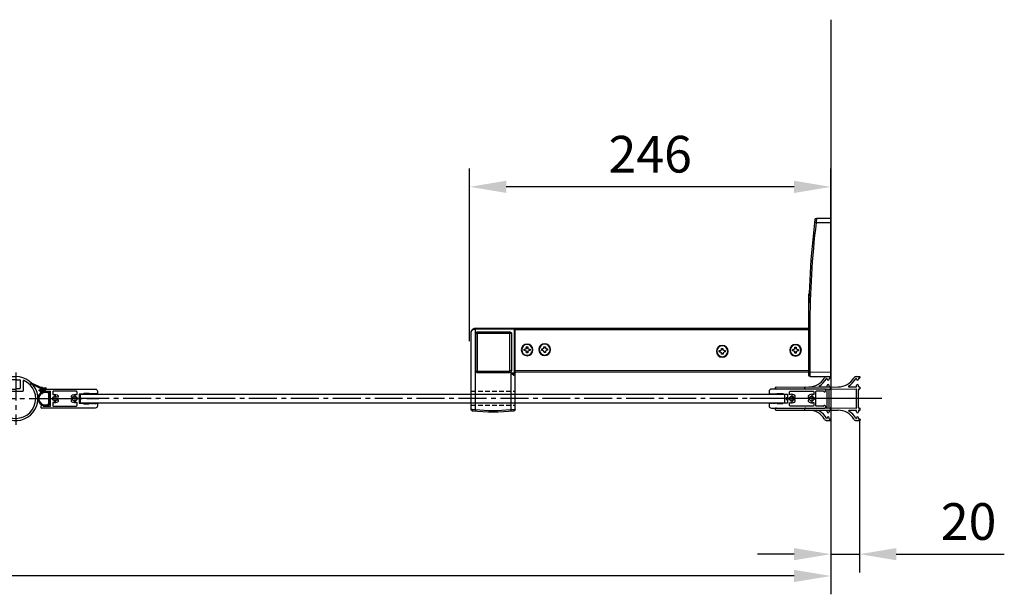
# Model space of a CAD drawing. Units: millimetres. Extents: x 38045 to 44905, y 6847 to 9065.
# Drawn here: x 39084 to 39755, y 8673 to 9065 of the extents above; entities that cross this region are included whole.
import ezdxf

# ---------------------------------------------------------------- set-up
doc = ezdxf.new("R2010")
doc.units = ezdxf.units.MM
doc.linetypes.add('CENTER2', pattern=[28.575, 19.05, -3.175, 3.175, -3.175])
doc.linetypes.add('HIDDEN2', pattern=[4.7625, 3.175, -1.5875])
for name, color, linetype in [('CEN', 1, 'CENTER2'), ('DIM', 3, 'Continuous'), ('HID', 5, 'HIDDEN2'), ('下固座及拉杆', 7, 'Continuous')]:
    doc.layers.add(name, color=color, linetype=linetype)
doc.styles.get("Standard").update_dxf_attribs({"font": 'arial.ttf'})
doc.dimstyles.new('ISO-25$0', dxfattribs={"dimtxt": 2.5, "dimasz": 2.5, "dimexe": 1.25, "dimexo": 0.625, "dimtad": 1, "dimdsep": 46, "dimtxsty": 'Standard', "dimcen": 2.5, "dimadec": 0, "dimazin": 0, "dimtfac": 1, "dimtmove": 0, "dimatfit": 3, "dimfxl": 0, "dimarcsym": 0})

# ---------------------------------------------------------------- blocks, each defined once
blk = doc.blocks.new('放')
for p, q in [((14695.28, -4411.15), (14695.28, -4410.75)), ((14697.83, -4410.45), (14695.58, -4410.45)), ((14695.98, -4411.45), (14695.58, -4411.45)), ((14696.28, -4411.75), (14696.28, -4412.25)), ((14696.28, -4417.25), (14696.28, -4416.45)), ((14697.68, -4412.11), (14697.68, -4412.25)), ((14697.68, -4416.45), (14697.68, -4417.14)), ((14697.98, -4417.44), (14702.89, -4417.44)), ((14695.28, -4417.85), (14695.28, -4418.65)), ((14695.98, -4417.55), (14695.58, -4417.55)), ((14695.98, -4418.95), (14695.58, -4418.95)), ((14696.28, -4419.25), (14696.28, -4431.65)), ((14697.68, -4419.14), (14697.68, -4431.76)), ((14732.58, -4419.05), (14697.98, -4418.84)), ((14732.58, -4417.65), (14710.2, -4417.52)), ((14680.5, -4425.45), (14750.41, -4425.45)), ((14695.28, -4432.25), (14695.28, -4433.05)), ((14695.98, -4431.95), (14695.58, -4431.95)), ((14695.98, -4433.35), (14695.58, -4433.35)), ((14696.28, -4433.65), (14696.28, -4434.45)), ((14697.68, -4433.76), (14697.68, -4434.45)), ((14732.58, -4431.85), (14697.98, -4432.06)), ((14702.94, -4433.43), (14697.98, -4433.46)), ((14732.58, -4433.25), (14710.2, -4433.39)), ((14695.28, -4439.75), (14695.28, -4440.15)), ((14695.98, -4439.45), (14695.58, -4439.45)), ((14697.83, -4440.45), (14695.58, -4440.45)), ((14696.28, -4439.15), (14696.28, -4438.65)), ((14697.68, -4438.79), (14697.68, -4438.65))]:
    blk.add_line(p, q)
for centre, radius, start, end in [((14695.58, -4410.75), 0.3, 90, 180), ((14697.83, -4412.45), 2, 30.85447, 90), ((14695.58, -4411.15), 0.3, 180, 270), ((14695.98, -4411.75), 0.3, 0, 90), ((14695.98, -4417.25), 0.3, 270, 0), ((14696.98, -4412.25), 0.7, 180, 0), ((14696.98, -4416.45), 0.7, 0, 180), ((14697.98, -4412.11), 0.3, 29.98031, 180), ((14697.98, -4417.14), 0.3, 180, 269.65), ((14710.28, -4405.02), 13.9, 209.98031, 238.63613), ((14710.28, -4405.02), 12.5, 210.85447, 269.65), ((14702.89, -4417.14), 0.3, 270, 58.63613), ((14695.58, -4417.85), 0.3, 90, 180), ((14695.58, -4418.65), 0.3, 180, 270), ((14695.98, -4419.25), 0.3, 0, 90), ((14697.98, -4419.14), 0.3, 89.65, 180), ((14732.58, -4418.35), 0.7, 269.65, 89.65), ((14695.58, -4432.25), 0.3, 90, 180), ((14695.58, -4433.05), 0.3, 180, 270), ((14695.98, -4431.65), 0.3, 270, 0), ((14695.98, -4433.65), 0.3, 0, 90), ((14696.98, -4434.45), 0.7, 180, 360), ((14697.98, -4431.76), 0.3, 180, 270.35), ((14697.98, -4433.76), 0.3, 90.35, 180), ((14710.28, -4445.89), 13.9, 121.12817, 150.01969), ((14710.28, -4445.89), 12.5, 90.35, 149.14553), ((14702.94, -4433.73), 0.3, 301.12817, 90.35), ((14732.58, -4432.55), 0.7, 270.35, 90.35), ((14695.58, -4439.75), 0.3, 90, 180), ((14695.58, -4440.15), 0.3, 180, 270), ((14695.98, -4439.15), 0.3, 270, 0), ((14696.98, -4438.65), 0.7, 0, 180), ((14697.98, -4438.79), 0.3, 180, 330.01969), ((14697.83, -4438.45), 2, 270, 329.14553)]:
    blk.add_arc(centre, radius, start, end)
blk = doc.blocks.new('睛')
for p, q in [((13956.53, -4329.9), (13939.49, -4329.9)), ((13939.19, -4336.99), (13939.19, -4330.2)), ((13941.19, -4337.4), (13941.19, -4332)), ((13943.45, -4331.7), (13941.49, -4331.7)), ((13949.95, -4331.35), (13943.99, -4331.35)), ((13957.38, -4331.7), (13950.49, -4331.7)), ((13943.5, -4337.7), (13941.49, -4337.7)), ((13949.89, -4337.95), (13943.99, -4337.95)), ((13957.22, -4339.9), (13944.19, -4339.9)), ((13957.26, -4337.6), (13950.44, -4337.6))]:
    blk.add_line(p, q)
for centre, radius, start, end in [((13944.19, -4324.9), 15, 333.75714, 270), ((13944.19, -4324.9), 13.5, 339.14154, 246.32707), ((13939.49, -4330.2), 0.3, 90, 180), ((13956.53, -4329.6), 0.3, 270, 339.14154), ((13941.49, -4332), 0.3, 90, 180), ((13943.45, -4331.4), 0.3, 270, 335.37568), ((13943.99, -4331.65), 0.3, 90, 155.37568), ((13949.95, -4331.65), 0.3, 24.62432, 90), ((13950.49, -4331.4), 0.3, 204.62432, 270), ((13957.38, -4331.4), 0.3, 270, 333.75714), ((13938.89, -4336.99), 0.3, 246.32707, 0), ((13941.49, -4337.4), 0.3, 180, 270), ((13943.5, -4338), 0.3, 35.68533, 90), ((13943.99, -4337.65), 0.3, 215.68533, 270), ((13949.89, -4337.65), 0.3, 270, 335.37568), ((13950.44, -4337.9), 0.3, 90, 155.37568), ((13957.22, -4339.7), 0.2, 270, 347.2264), ((13957.26, -4337.8), 0.2, 10.06319, 90), ((13952.54, -4338.64), 5, 347.2264, 10.06319)]:
    blk.add_arc(centre, radius, start, end)
at = {"layer": 'CEN'}
for p, q in [((13944.19, -4342.72), (13944.19, -4307.08)), ((13963.75, -4324.9), (13924.63, -4324.9))]:
    blk.add_line(p, q, dxfattribs=at)
blk = doc.blocks.new('*D92')
at = {"layer": 'DEFPOINTS', "color": 0}
for p in [(39656.37, 8799.2), (39636.69, 8793.06), (39656.37, 8700.34)]:
    blk.add_point(p, dxfattribs=at)
at = {"layer": 'DIM', "color": 0, "lineweight": -2}
for p, q in [((39656.37, 8792.95), (39656.37, 8687.84)), ((39636.69, 8786.81), (39636.69, 8687.84)), ((39611.69, 8700.34), (39586.69, 8700.34)), ((39636.69, 8700.34), (39656.37, 8700.34)), ((39681.37, 8700.34), (39755.02, 8700.34))]:
    blk.add_line(p, q, dxfattribs=at)
at = {"layer": 'DIM', "color": 0}
for points in [[(39611.69, 8704.5), (39611.69, 8696.17), (39636.69, 8700.34)], [(39681.37, 8704.5), (39681.37, 8696.17), (39656.37, 8700.34)]]:
    blk.add_solid(points, dxfattribs=at)
at = {"layer": 'DIM', "color": 0, "insert": (39730.69, 8719.35), "char_height": 25, "attachment_point": 5}
blk.add_mtext('20', dxfattribs=at)
blk = doc.blocks.new('*D93')
at = {"layer": 'DEFPOINTS', "color": 0}
for p in [(39390.46, 8950.78), (39636.69, 8853.7), (39390.46, 8839.41)]:
    blk.add_point(p, dxfattribs=at)
at = {"layer": 'DIM', "color": 0, "lineweight": -2}
for p, q in [((39390.46, 8845.66), (39390.46, 8963.28)), ((39636.69, 8859.95), (39636.69, 8963.28)), ((39611.69, 8950.78), (39415.46, 8950.78))]:
    blk.add_line(p, q, dxfattribs=at)
at = {"layer": 'DIM', "color": 0}
for points in [[(39415.46, 8954.94), (39415.46, 8946.61), (39390.46, 8950.78)], [(39611.69, 8954.94), (39611.69, 8946.61), (39636.69, 8950.78)]]:
    blk.add_solid(points, dxfattribs=at)
at = {"layer": 'DIM', "color": 0, "insert": (39513.57, 8969.79), "char_height": 25, "attachment_point": 5}
blk.add_mtext('246', dxfattribs=at)
blk = doc.blocks.new('*D94')
at = {"layer": 'DEFPOINTS', "color": 0}
for p in [(39636.69, 8982.98), (38136.47, 8819.19), (38136.47, 8685.47)]:
    blk.add_point(p, dxfattribs=at)
at = {"layer": 'DIM', "color": 0, "lineweight": -2}
for p, q in [((39636.69, 8976.73), (39636.69, 8672.97)), ((38136.47, 8812.94), (38136.47, 8672.97)), ((39611.69, 8685.47), (38161.47, 8685.47))]:
    blk.add_line(p, q, dxfattribs=at)
at = {"layer": 'DIM', "color": 0}
for points in [[(38161.47, 8689.64), (38161.47, 8681.3), (38136.47, 8685.47)], [(39611.69, 8689.64), (39611.69, 8681.3), (39636.69, 8685.47)]]:
    blk.add_solid(points, dxfattribs=at)
at = {"layer": 'DIM', "color": 0, "insert": (38886.58, 8704.49), "char_height": 25, "attachment_point": 5}
blk.add_mtext('1500', dxfattribs=at)
blk = doc.blocks.new('CT拉杆-600')
at = {"linetype": 'Continuous'}
for p, q in [((-54, -14), (-54, 0)), ((-54, 0), (54, 0)), ((-50.89, -214.83), (-50.66, 0.2)), ((51, -9.78), (51, 0)), ((54, -9.54), (54, 0)), ((51, -9.78), (54, -9.54)), ((51, -9.78), (51.12, -10.77)), ((-54, -14), (-20, -14)), ((-53, -15), (-20, -15)), ((-49.89, -214.84), (-49.89, -14.81)), ((-21.89, -215.25), (-21.89, -15.2)), ((-20.89, -215.27), (-20.89, -15.21)), ((-20, -14), (-20, -15)), ((-18.5, -15), (2.4, -15)), ((-3, -15), (-3, -14.66)), ((2.4, -15), (2.4, -14.56)), ((-38.02, -23.51), (-38.02, -24.51)), ((-37.32, -23.51), (-38.02, -23.51)), ((-38.02, -24.51), (-37.32, -24.51)), ((-36.52, -22.01), (-36.52, -22.71)), ((-35.52, -22.01), (-36.52, -22.01)), ((-36.52, -25.31), (-36.52, -26.01)), ((-36.52, -26.01), (-35.52, -26.01)), ((-35.52, -22.71), (-35.52, -22.01)), ((-35.52, -26.01), (-35.52, -25.31)), ((-34.02, -23.52), (-34.72, -23.52)), ((-34.72, -24.52), (-34.02, -24.52)), ((-34.02, -24.52), (-34.02, -23.52)), ((-38.75, -73.45), (-38.76, -74.45)), ((-38.05, -73.46), (-38.75, -73.45)), ((-37.22, -71.98), (-37.24, -72.68)), ((-36.23, -71.99), (-37.22, -71.98)), ((-36.24, -72.69), (-36.23, -71.99)), ((-34.75, -73.51), (-35.45, -73.5)), ((-34.76, -74.51), (-34.75, -73.51)), ((-38.76, -74.45), (-38.06, -74.46)), ((-37.27, -75.28), (-37.28, -75.97)), ((-37.28, -75.97), (-36.28, -75.99)), ((-36.28, -75.99), (-36.27, -75.29)), ((-35.46, -74.5), (-34.76, -74.51)), ((-37.58, -194.52), (-37.6, -195.52)), ((-36.88, -194.53), (-37.58, -194.52)), ((-36.06, -193.04), (-36.07, -193.74)), ((-35.06, -193.06), (-36.06, -193.04)), ((-35.07, -193.76), (-35.06, -193.06)), ((-33.59, -194.58), (-34.29, -194.57)), ((-33.6, -195.58), (-33.59, -194.58)), ((-37.6, -195.52), (-36.9, -195.53)), ((-36.11, -196.34), (-36.12, -197.04)), ((-36.12, -197.04), (-35.12, -197.06)), ((-35.12, -197.06), (-35.11, -196.36)), ((-34.3, -195.57), (-33.6, -195.58)), ((-37.76, -206.52), (-37.78, -207.52)), ((-37.78, -207.52), (-37.08, -207.53)), ((-37.06, -206.53), (-37.76, -206.52)), ((-36.24, -205.04), (-36.25, -205.74)), ((-35.24, -205.05), (-36.24, -205.04)), ((-35.25, -205.75), (-35.24, -205.05)), ((-34.48, -207.57), (-33.78, -207.58)), ((-33.76, -206.58), (-34.46, -206.57)), ((-33.78, -207.58), (-33.76, -206.58)), ((-36.29, -208.34), (-36.3, -209.04)), ((-36.3, -209.04), (-35.3, -209.05)), ((-35.3, -209.05), (-35.29, -208.35)), ((-76.71, -218.23), (-77.7, -218.13)), ((-51.52, -218.24), (-76.71, -218.23)), ((-76.49, -215.23), (-21.32, -215.23)), ((-51.97, -215.74), (-21.02, -215.72)), ((-51.52, -218.24), (-51.52, -215.24)), ((-50.37, -219.24), (-51.37, -219.24)), ((-51.37, -219.24), (-51.36, -241.04)), ((-50.36, -242.04), (-50.37, -219.24)), ((-24.52, -217.73), (-49.87, -217.74)), ((-49.87, -218.74), (-49.87, -217.74)), ((-49.87, -218.74), (-23.52, -218.73)), ((-24.52, -217.73), (-24.51, -242.03)), ((-23.51, -241.03), (-23.52, -218.73)), ((-21.51, -242.23), (-21.52, -215.23)), ((-21.01, -242.22), (-21.02, -215.72)), ((-23.51, -241.03), (-51.36, -241.04)), ((-76.7, -242.23), (-77.69, -242.33)), ((-76.7, -242.23), (-21.01, -242.22)), ((-76.48, -245.23), (-24.01, -245.23)), ((-50.36, -242.04), (-24.51, -242.03))]:
    blk.add_line(p, q, dxfattribs=at)
for centre, radius in [((-36.02, -24.01), 4), ((-36.02, -24.01), 3.7), ((-36.75, -73.98), 4), ((-36.75, -73.98), 3.7), ((-35.59, -195.05), 4), ((-35.59, -195.05), 3.7), ((-35.77, -207.05), 4), ((-35.77, -207.05), 3.7)]:
    blk.add_circle(centre, radius, dxfattribs=at)
for centre, radius, start, end in [((-20, 585), 599, 270, 276.80732), ((-20, 585), 600, 270, 277.00003), ((53, -9.54), 1, 277.00186, 0.00023), ((-53, -14), 1, 180, 270), ((-36.02, -24.01), 2, 165.47639, 194.43216), ((-37.32, -22.71), 0.8, 269.95433, 359.95433), ((-37.32, -25.31), 0.8, 359.95433, 89.95433), ((-36.02, -24.01), 2, 75.4736, 104.43506), ((-36.02, -24.01), 2, 255.4751, 284.43403), ((-34.72, -22.72), 0.8, 179.95433, 269.95433), ((-34.72, -25.32), 0.8, 89.95433, 179.95433), ((-36.02, -24.01), 2, 345.47548, 14.43227), ((-36.75, -73.98), 2, 164.67902, 193.63479), ((-38.04, -72.66), 0.8, 269.15696, 359.15696), ((-36.75, -73.98), 2, 74.67623, 103.63769), ((-35.44, -72.7), 0.8, 179.15696, 269.15696), ((-36.75, -73.98), 2, 344.67811, 13.6349), ((-38.07, -75.26), 0.8, 359.15696, 89.15696), ((-36.75, -73.98), 2, 254.67773, 283.63666), ((-35.47, -75.3), 0.8, 89.15696, 179.15696), ((-35.59, -195.05), 2, 164.67727, 193.6362), ((-36.87, -193.73), 0.8, 269.15696, 359.15696), ((-35.59, -195.05), 2, 74.67902, 103.63581), ((-34.27, -193.77), 0.8, 179.15696, 269.15696), ((-35.59, -195.05), 2, 344.67623, 13.63769), ((-36.91, -196.33), 0.8, 359.15696, 89.15696), ((-35.59, -195.05), 2, 254.67914, 283.6349), ((-34.31, -196.37), 0.8, 89.15696, 179.15696), ((-35.77, -207.05), 2, 164.67727, 193.6362), ((-37.09, -208.33), 0.8, 359.15696, 89.15696), ((-37.05, -205.73), 0.8, 269.15696, 359.15696), ((-35.77, -207.05), 2, 74.67902, 103.63581), ((-34.49, -208.37), 0.8, 89.15696, 179.15696), ((-34.45, -205.77), 0.8, 179.15696, 269.15696), ((-35.77, -207.05), 2, 344.67623, 13.63769), ((-35.77, -207.05), 2, 254.67914, 283.6349), ((43.7, -230.17), 122, 173.3811, 186.66939), ((-76.49, -216.23), 1, 90.02524, 173.3811), ((43.7, -230.17), 121, 174.33366, 185.71682), ((-51.52, -215.74), 0.5, 90.02524, 155.50597), ((-49.87, -219.24), 1.5, 90.02524, 180.02524), ((-49.87, -219.24), 0.5, 90.02524, 180.02524), ((-24.52, -218.73), 1, 0.02524, 90.02524), ((-21.52, -215.73), 0.5, 0.02524, 90.02524), ((-50.36, -241.04), 1, 180.02524, 270.02524), ((-24.51, -241.03), 1, 270.02524, 0.02524), ((-76.48, -244.23), 1, 186.66939, 270.02524), ((-24.01, -242.23), 3, 270.02524, 0.02524)]:
    blk.add_arc(centre, radius, start, end, dxfattribs=at)
for points, knots in [([(-76.49, -215.23), (-76.49, -215.23), (-76.49, -215.25), (-76.5, -215.29), (-76.5, -215.37), (-76.51, -215.46), (-76.52, -215.59), (-76.54, -215.81), (-76.56, -216.13), (-76.59, -216.58), (-76.63, -217.09), (-76.67, -217.65), (-76.69, -218.03), (-76.71, -218.23)], [0, 0, 0, 0, 0.00484, 0.019272, 0.043182, 0.076321, 0.118366, 0.168906, 0.293397, 0.44497, 0.617751, 0.805179, 1, 1, 1, 1]), ([(-52.88, -216.36), (-52.92, -216.29), (-52.97, -216.13), (-52.92, -215.96), (-52.88, -215.9)], [0, 0, 0, 0, 0.525794, 1, 1, 1, 1]), ([(-52.88, -215.9), (-52.75, -215.67), (-52.3, -215.33), (-51.78, -215.24), (-51.52, -215.24)], [0, 0, 0, 0, 0.505674, 1, 1, 1, 1]), ([(-51.97, -215.53), (-52.01, -215.6), (-52.11, -215.74), (-52.33, -215.87), (-52.6, -215.93), (-52.79, -215.91), (-52.88, -215.9)], [0, 0, 0, 0, 0.222969, 0.460506, 0.720007, 1, 1, 1, 1]), ([(-51.97, -215.74), (-52.05, -215.9), (-52.33, -216.17), (-52.68, -216.32), (-52.88, -216.36)], [0, 0, 0, 0, 0.460713, 1, 1, 1, 1]), ([(-51.52, -218.24), (-51.77, -217.93), (-52.15, -217.46), (-52.61, -216.84), (-52.81, -216.52), (-52.88, -216.36)], [0, 0, 0, 0, 0.522196, 0.771054, 1, 1, 1, 1]), ([(-51.97, -215.74), (-51.98, -215.72), (-52, -215.65), (-51.99, -215.58), (-51.97, -215.53)], [0, 0, 0, 0, 0.273971, 1, 1, 1, 1]), ([(-51.52, -218.24), (-51.6, -217.82), (-51.77, -216.99), (-51.92, -216.16), (-51.97, -215.74)], [0, 0, 0, 0, 0.503724, 1, 1, 1, 1]), ([(-76.7, -242.23), (-76.68, -242.42), (-76.66, -242.8), (-76.62, -243.36), (-76.58, -243.87), (-76.55, -244.32), (-76.52, -244.65), (-76.51, -244.86), (-76.5, -244.99), (-76.49, -245.09), (-76.48, -245.16), (-76.48, -245.2), (-76.48, -245.22), (-76.48, -245.23)], [0, 0, 0, 0, 0.194821, 0.382249, 0.55503, 0.706603, 0.831094, 0.881634, 0.923679, 0.956818, 0.980728, 0.99516, 1, 1, 1, 1]), ([(-24.01, -245.23), (-23.71, -245.23), (-23.09, -245.09), (-22.27, -244.48), (-21.66, -243.49), (-21.51, -242.66), (-21.51, -242.23)], [0, 0, 0, 0, 0.204611, 0.430046, 0.694817, 1, 1, 1, 1])]:
    blk.add_open_spline(points, degree=3, knots=knots, dxfattribs=at)
at = {"layer": 'HID'}
for p, q in [((-73.36, -245.22), (-73.38, -215.22)), ((-63.96, -245.22), (-63.98, -215.22))]:
    blk.add_line(p, q, dxfattribs=at)

msp = doc.modelspace()

# ---------------------------------------------------------------- linework, layer by layer
at = {"color": 0}
for p, q in [((39636.69, 9064.75), (39636.69, 8748.06)), ((39091.6, 8817.13), (39099.02, 8813.73)), ((39091.79, 8816.45), (39098.03, 8813.38)), ((39096.54, 8814.12), (39096.76, 8814.76)), ((39098.19, 8811.79), (39098.19, 8812.4)), ((39099.02, 8813.73), (39101.45, 8813.73)), ((39099.02, 8813.13), (39101.45, 8813.13)), ((39099.8, 8811.5), (39104.57, 8811.5)), ((39099.98, 8811.29), (39102.49, 8811.29)), ((39100.24, 8810.69), (39102.49, 8810.69)), ((39103.39, 8809.79), (39103.39, 8803.04)), ((39103.99, 8808.97), (39103.99, 8803.83)), ((39104.18, 8809.77), (39104.54, 8809.77)), ((39104.19, 8809.17), (39104.54, 8809.17)), ((39104.74, 8809.37), (39104.74, 8809.57)), ((39104.77, 8801.5), (39104.77, 8811.3)), ((39125.17, 8809.5), (39605.38, 8809.5)), ((39125.17, 8803.5), (39125.17, 8809.5)), ((39605.38, 8803.5), (39605.38, 8809.5)), ((39626.59, 8801.5), (39626.59, 8811.3)), ((39631.56, 8811.5), (39626.79, 8811.5)), ((39633.17, 8811.79), (39633.17, 8812.4)), ((39099.75, 8801.69), (39099.98, 8802.25)), ((39100.96, 8802.14), (39102.49, 8802.14)), ((39100.96, 8801.54), (39102.49, 8801.54)), ((39104.17, 8803.03), (39104.54, 8803.03)), ((39104.19, 8803.63), (39104.54, 8803.63)), ((39104.74, 8803.23), (39104.74, 8803.43)), ((39125.17, 8803.5), (39605.38, 8803.5)), ((39098.19, 8801.01), (39098.19, 8800.4)), ((39099.8, 8801.3), (39104.57, 8801.3)), ((39631.56, 8801.3), (39626.79, 8801.3)), ((39633.17, 8801.01), (39633.17, 8800.4))]:
    msp.add_line(p, q, dxfattribs=at)
for points in [[(39098.69, 8812.9), (39135.17, 8812.9, -0.414214), (39136.67, 8811.4), (39136.67, 8810.12, -0.414214), (39136.37, 8809.82), (39136.17, 8809.82), (39135.92, 8809.56, -0.414214), (39135.63, 8809.56), (39135.52, 8809.68, 0.414214), (39135.23, 8809.68), (39135.12, 8809.56, -0.414214), (39134.83, 8809.56), (39134.72, 8809.68, 0.414214), (39134.43, 8809.68), (39134.32, 8809.56, -0.414214), (39134.03, 8809.56), (39133.92, 8809.68, 0.414214), (39133.63, 8809.68), (39133.52, 8809.56, -0.414214), (39133.23, 8809.56), (39133.12, 8809.68, 0.414214), (39132.83, 8809.68), (39132.72, 8809.56, -0.414214), (39132.43, 8809.56), (39132.32, 8809.68, 0.414214), (39132.03, 8809.68), (39131.92, 8809.56, -0.414214), (39131.63, 8809.56), (39131.15, 8809.84, 0.198912), (39131.01, 8809.9), (39127.47, 8809.9, 0.317837), (39127.19, 8809.7, -0.317837), (39126.91, 8809.5), (39124.47, 8809.5, 0.414214), (39124.17, 8809.2), (39124.17, 8806.9), (39125.17, 8806.9), (39125.17, 8805.9), (39124.17, 8805.9), (39124.17, 8803.6, 0.414214), (39124.47, 8803.3), (39126.91, 8803.3, -0.317837), (39127.19, 8803.1, 0.317837), (39127.47, 8802.9), (39131.01, 8802.9, 0.198912), (39131.15, 8802.96), (39131.63, 8803.24, -0.414214), (39131.92, 8803.24), (39132.03, 8803.12, 0.414214), (39132.32, 8803.12), (39132.43, 8803.24, -0.414214), (39132.72, 8803.24), (39132.83, 8803.12, 0.414214), (39133.12, 8803.12), (39133.23, 8803.24, -0.414214), (39133.52, 8803.24), (39133.63, 8803.12, 0.414214), (39133.92, 8803.12), (39134.03, 8803.24, -0.414214), (39134.32, 8803.24), (39134.43, 8803.12, 0.414214), (39134.72, 8803.12), (39134.83, 8803.24, -0.414214), (39135.12, 8803.24), (39135.23, 8803.12, 0.414214), (39135.52, 8803.12), (39135.63, 8803.24, -0.414214), (39135.92, 8803.24), (39136.17, 8802.98), (39136.37, 8802.98, -0.414214), (39136.67, 8802.68), (39136.67, 8801.4, -0.414214), (39135.17, 8799.9), (39098.69, 8799.9)], [(39122.77, 8809.27), (39122.77, 8810.9, 0.414214), (39122.17, 8811.5), (39106.77, 8811.5, 0.414214), (39106.17, 8810.9), (39106.17, 8809.27, 0.544875), (39106.46, 8809.09, -0.336833), (39109.94, 8808.29, -0.175781), (39109.98, 8808.16), (39109.98, 8807.51, -0.414214), (39109.78, 8807.31), (39108.96, 8807.31, -0.218686), (39108.81, 8807.38, 0.075776), (39108.47, 8807.67, -0.258577), (39108.37, 8807.84), (39108.37, 8807.87, 0.32077), (39108.24, 8808.06, 0.16572), (39107.11, 8808.06, 0.321176), (39106.97, 8807.87), (39106.97, 8807.84, -0.258977), (39106.88, 8807.67, 0.114199), (39106.4, 8807.19, -0.258536), (39106.23, 8807.1), (39106.21, 8807.1, 0.320728), (39106.02, 8806.97, 0.16572), (39106.02, 8805.84, 0.321219), (39106.21, 8805.7), (39106.23, 8805.7, -0.259019), (39106.4, 8805.61, 0.114658), (39106.88, 8805.13, -0.258977), (39106.97, 8804.96), (39106.97, 8804.93, 0.321176), (39107.11, 8804.74, 0.16572), (39108.24, 8804.74, 0.32077), (39108.37, 8804.93), (39108.37, 8804.96, -0.258577), (39108.47, 8805.13, 0.077511), (39108.82, 8805.43, -0.220493), (39108.97, 8805.5), (39109.78, 8805.5, -0.414214), (39109.98, 8805.3), (39109.98, 8804.64, -0.175756), (39109.94, 8804.51, -0.11892), (39108.83, 8803.69, -0.143466), (39107.18, 8803.49, -0.064321), (39106.46, 8803.71, 0.545085), (39106.17, 8803.53), (39106.17, 8801.9, 0.414214), (39106.77, 8801.3), (39122.17, 8801.3, 0.414214), (39122.77, 8801.9), (39122.77, 8803.53)], [(39122.77, 8803.53, 0.545085), (39122.49, 8803.71, -0.064321), (39121.77, 8803.49, -0.143466), (39120.12, 8803.69, -0.11892), (39119.01, 8804.51, -0.175756), (39118.96, 8804.64), (39118.96, 8805.3, -0.414214), (39119.16, 8805.5), (39119.98, 8805.5, -0.220493), (39120.13, 8805.43, 0.077511), (39120.48, 8805.13, -0.258577), (39120.57, 8804.96), (39120.57, 8804.93, 0.32077), (39120.71, 8804.74, 0.16572), (39121.84, 8804.74, 0.321176), (39121.97, 8804.93), (39121.97, 8804.96, -0.258977), (39122.07, 8805.13, 0.114658), (39122.55, 8805.61, -0.259019), (39122.72, 8805.7), (39122.74, 8805.7, 0.321219), (39122.93, 8805.84, 0.16572), (39122.93, 8806.97, 0.320728), (39122.74, 8807.1), (39122.72, 8807.1, -0.258536), (39122.55, 8807.19, 0.114199), (39122.07, 8807.67, -0.258977), (39121.97, 8807.84), (39121.97, 8807.87, 0.321176), (39121.84, 8808.06, 0.16572), (39120.71, 8808.06, 0.32077), (39120.57, 8807.87), (39120.57, 8807.84, -0.258577), (39120.48, 8807.67, 0.075776), (39120.14, 8807.38, -0.218686), (39119.99, 8807.31), (39119.16, 8807.31, -0.414214), (39118.96, 8807.51), (39118.96, 8808.16, -0.175781), (39119.01, 8808.29, -0.336833), (39122.49, 8809.09, 0.544875), (39122.77, 8809.27)], [(39632.67, 8812.9), (39596.19, 8812.9, 0.414214), (39594.69, 8811.4), (39594.69, 8810.12, 0.414214), (39594.99, 8809.82), (39595.19, 8809.82), (39595.45, 8809.56, 0.414214), (39595.73, 8809.56), (39595.85, 8809.68, -0.414214), (39596.13, 8809.68), (39596.25, 8809.56, 0.414214), (39596.53, 8809.56), (39596.65, 8809.68, -0.414214), (39596.93, 8809.68), (39597.05, 8809.56, 0.414214), (39597.33, 8809.56), (39597.45, 8809.68, -0.414214), (39597.73, 8809.68), (39597.85, 8809.56, 0.414214), (39598.13, 8809.56), (39598.25, 8809.68, -0.414214), (39598.53, 8809.68), (39598.65, 8809.56, 0.414214), (39598.93, 8809.56), (39599.05, 8809.68, -0.414214), (39599.33, 8809.68), (39599.45, 8809.56, 0.414214), (39599.73, 8809.56), (39600.21, 8809.84, -0.198912), (39600.35, 8809.9), (39603.89, 8809.9, -0.317837), (39604.17, 8809.7, 0.317837), (39604.45, 8809.5), (39606.89, 8809.5, -0.414214), (39607.19, 8809.2), (39607.19, 8806.9), (39606.19, 8806.9), (39606.19, 8805.9), (39607.19, 8805.9), (39607.19, 8803.6, -0.414214), (39606.89, 8803.3), (39604.45, 8803.3, 0.317837), (39604.17, 8803.1, -0.317837), (39603.89, 8802.9), (39600.35, 8802.9, -0.198912), (39600.21, 8802.96), (39599.73, 8803.24, 0.414214), (39599.45, 8803.24), (39599.33, 8803.12, -0.414214), (39599.05, 8803.12), (39598.93, 8803.24, 0.414214), (39598.65, 8803.24), (39598.53, 8803.12, -0.414214), (39598.25, 8803.12), (39598.13, 8803.24, 0.414214), (39597.85, 8803.24), (39597.73, 8803.12, -0.414214), (39597.45, 8803.12), (39597.33, 8803.24, 0.414214), (39597.05, 8803.24), (39596.93, 8803.12, -0.414214), (39596.65, 8803.12), (39596.53, 8803.24, 0.414214), (39596.25, 8803.24), (39596.13, 8803.12, -0.414214), (39595.85, 8803.12), (39595.73, 8803.24, 0.414214), (39595.45, 8803.24), (39595.19, 8802.98), (39594.99, 8802.98, 0.414214), (39594.69, 8802.68), (39594.69, 8801.4, 0.414214), (39596.19, 8799.9), (39632.67, 8799.9)], [(39608.59, 8803.53, -0.545085), (39608.87, 8803.71, 0.064321), (39609.59, 8803.49, 0.143466), (39611.24, 8803.69, 0.11892), (39612.35, 8804.51, 0.175756), (39612.4, 8804.64), (39612.4, 8805.3, 0.414214), (39612.2, 8805.5), (39611.38, 8805.5, 0.220493), (39611.23, 8805.43, -0.077511), (39610.88, 8805.13, 0.258577), (39610.79, 8804.96), (39610.79, 8804.93, -0.32077), (39610.65, 8804.74, -0.16572), (39609.52, 8804.74, -0.321176), (39609.39, 8804.93), (39609.39, 8804.96, 0.258977), (39609.29, 8805.13, -0.114658), (39608.81, 8805.61, 0.259019), (39608.64, 8805.7), (39608.62, 8805.7, -0.321219), (39608.43, 8805.84, -0.16572), (39608.43, 8806.97, -0.320728), (39608.62, 8807.1), (39608.65, 8807.1, 0.258536), (39608.82, 8807.19, -0.114199), (39609.29, 8807.67, 0.258977), (39609.39, 8807.84), (39609.39, 8807.87, -0.321176), (39609.52, 8808.06, -0.16572), (39610.65, 8808.06, -0.32077), (39610.79, 8807.87), (39610.79, 8807.84, 0.258577), (39610.88, 8807.67, -0.075776), (39611.22, 8807.38, 0.218686), (39611.38, 8807.31), (39612.2, 8807.31, 0.414214), (39612.4, 8807.51), (39612.4, 8808.16, 0.175781), (39612.35, 8808.29, 0.336833), (39608.87, 8809.09, -0.544875), (39608.59, 8809.27)], [(39608.59, 8809.27), (39608.59, 8810.9, -0.414214), (39609.19, 8811.5), (39624.59, 8811.5, -0.414214), (39625.19, 8810.9), (39625.19, 8809.27, -0.544875), (39624.91, 8809.09, 0.336833), (39621.42, 8808.29, 0.175781), (39621.38, 8808.16), (39621.38, 8807.51, 0.414214), (39621.58, 8807.31), (39622.4, 8807.31, 0.218686), (39622.55, 8807.38, -0.075776), (39622.89, 8807.67, 0.258577), (39622.99, 8807.84), (39622.99, 8807.87, -0.32077), (39623.12, 8808.06, -0.16572), (39624.25, 8808.06, -0.321176), (39624.39, 8807.87), (39624.39, 8807.84, 0.258977), (39624.48, 8807.67, -0.114199), (39624.96, 8807.19, 0.258536), (39625.13, 8807.1), (39625.16, 8807.1, -0.320728), (39625.34, 8806.97, -0.16572), (39625.35, 8805.84, -0.321219), (39625.16, 8805.7), (39625.13, 8805.7, 0.259019), (39624.96, 8805.61, -0.114658), (39624.48, 8805.13, 0.258977), (39624.39, 8804.96), (39624.39, 8804.93, -0.321176), (39624.25, 8804.74, -0.16572), (39623.12, 8804.74, -0.32077), (39622.99, 8804.93), (39622.99, 8804.96, 0.258577), (39622.89, 8805.13, -0.077511), (39622.54, 8805.43, 0.220493), (39622.39, 8805.5), (39621.58, 8805.5, 0.414214), (39621.38, 8805.3), (39621.38, 8804.64, 0.175756), (39621.42, 8804.51, 0.11892), (39622.54, 8803.69, 0.143466), (39624.18, 8803.49, 0.064321), (39624.91, 8803.71, -0.545085), (39625.19, 8803.53), (39625.19, 8801.9, -0.414214), (39624.59, 8801.3), (39609.19, 8801.3, -0.414214), (39608.59, 8801.9), (39608.59, 8803.53)]]:
    msp.add_lwpolyline(points, format="xyb", dxfattribs=at)
for points in [[(39119.67, 8805.5), (39119.64, 8805.5)], [(39611.69, 8805.5), (39611.72, 8805.5)]]:
    msp.add_lwpolyline(points, dxfattribs=at)
for centre, radius, start, end in [((39091.49, 8816.77), 0.37, 74.01151, 295.70559), ((39091.74, 8816.26), 0.2, 74.66113, 115.70559), ((39100.96, 8806.42), 4.88, 123.74671, 226.77079), ((39100.96, 8806.42), 4.28, 115.85208, 270), ((39099.07, 8812), 1.73, 91.57518, 297.75107), ((39099.04, 8812.01), 1.12, 90.79215, 315.18309), ((39098.69, 8812.4), 0.5, 90, 180), ((39098.96, 8811.79), 0.77, 180, 329.65838), ((39099.8, 8811.3), 0.2, 90, 149.65838), ((39099.98, 8811.09), 0.2, 90, 140.70943), ((39099.02, 8811.88), 1.65, 301.15543, 311.19836), ((39100.24, 8810.49), 0.2, 90, 131.19836), ((39101.45, 8813.43), 0.3, 270, 90), ((39102.49, 8809.79), 1.5, 6.019, 90), ((39102.49, 8809.79), 0.9, 0, 90), ((39104.18, 8809.97), 0.2, 186.019, 270), ((39104.19, 8808.97), 0.2, 90, 180), ((39104.54, 8809.57), 0.2, 0, 90), ((39104.54, 8809.37), 0.2, 270, 0), ((39104.57, 8811.3), 0.2, 0, 90), ((39626.79, 8811.3), 0.2, 90, 180), ((39631.56, 8811.3), 0.2, 30.34162, 90), ((39632.4, 8811.79), 0.77, 210.34162, 0), ((39632.67, 8812.4), 0.5, 0, 90), ((39100.96, 8806.42), 4.88, 226.77079, 270), ((39098.96, 8801.01), 0.77, 30.34162, 180), ((39099.8, 8801.5), 0.2, 210.34162, 270), ((39102.49, 8803.04), 0.9, 270, 0), ((39102.49, 8803.04), 1.5, 270, 352.71231), ((39104.17, 8802.83), 0.2, 90, 172.71231), ((39104.19, 8803.83), 0.2, 180, 270), ((39104.54, 8803.43), 0.2, 0, 90), ((39104.54, 8803.23), 0.2, 270, 0), ((39104.57, 8801.5), 0.2, 270, 0), ((39626.79, 8801.5), 0.2, 180, 270), ((39631.56, 8801.5), 0.2, 270, 329.65838), ((39632.4, 8801.01), 0.77, 0, 149.65838), ((39098.69, 8800.4), 0.5, 180, 270), ((39632.67, 8800.4), 0.5, 270, 0)]:
    msp.add_arc(centre, radius, start, end, dxfattribs=at)
at = {"layer": 'CEN', "color": 0}
for p, q in [((39101.57, 8812), (39096.57, 8812)), ((39099.07, 8809.38), (39099.07, 8814.38))]:
    msp.add_line(p, q, dxfattribs=at)
for points in [[(39107.67, 8808.9), (39107.67, 8803.9)], [(39121.27, 8808.9), (39121.27, 8803.9)], [(39610.09, 8808.9), (39610.09, 8803.9)], [(39623.69, 8808.9), (39623.69, 8803.9)], [(39100.82, 8806.4), (39137.66, 8806.4)], [(39123.77, 8806.4), (39118.77, 8806.4)], [(39630.54, 8806.4), (39125.17, 8806.4)], [(39607.59, 8806.4), (39612.59, 8806.4)]]:
    msp.add_lwpolyline(points, dxfattribs=at)

# ---------------------------------------------------------------- block references
at = {"color": 0, "rotation": 180}
for name, p in [('睛', (53025.27, 4481.52)), ('放', (54331.97, 4380.95)), ('放', (54351.97, 4380.95))]:
    msp.add_blockref(name, p, dxfattribs=at)
at = {"layer": '下固座及拉杆', "color": 0, "xscale": -1, "rotation": 270}
msp.add_blockref('CT拉杆-600', (39636.69, 8875.4), dxfattribs=at)

# ---------------------------------------------------------------- dimensions: what is measured, and where the dimension line sits
at = {"layer": 'DIM', "color": 0}
for base, p1, p2, picture, middle in [((38136.47, 8685.47), (39636.69, 8982.98), (38136.47, 8819.19), '*D94', (38886.58, 8704.49)), ((39656.37, 8700.34), (39636.69, 8793.06), (39656.37, 8799.2), '*D92', (39730.69, 8719.35))]:
    dim = msp.add_linear_dim(base=base, p1=p1, p2=p2, angle=180, dimstyle='ISO-25$0', override={"dimscale": 10, "dimdec": 0}, dxfattribs=at)
    dim.commit()
    dim.dimension.update_dxf_attribs({"geometry": picture, "text_midpoint": middle})
dim = msp.add_linear_dim(base=(39390.46, 8950.78), p1=(39636.69, 8853.7), p2=(39390.46, 8839.41), dimstyle='ISO-25$0', override={"dimscale": 10, "dimdec": 0}, dxfattribs=at)
dim.commit()
dim.dimension.update_dxf_attribs({"geometry": '*D93', "text_midpoint": (39513.57, 8969.79)})

doc.saveas('drawing.dxf')
